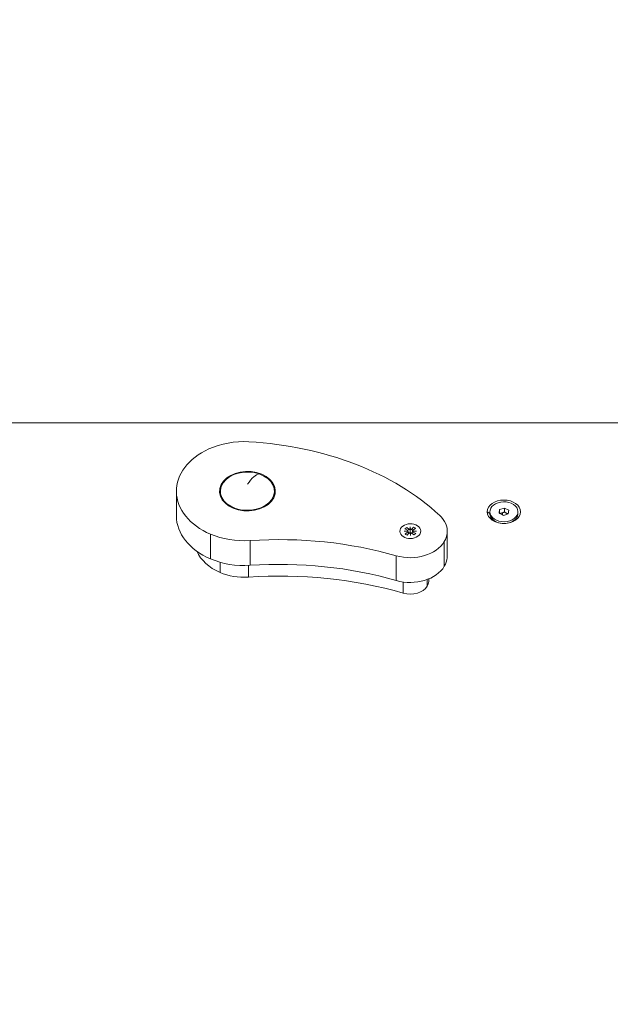
# Model space of a CAD drawing. Units: millimetres. Extents: x 4379 to 10891, y -214 to 5817.
# Drawn here: x 8168 to 8488, y 1822 to 2356 of the extents above; entities that cross this region are included whole.
import ezdxf

# ---------------------------------------------------------------- set-up
doc = ezdxf.new("R2010")
doc.units = ezdxf.units.MM
doc.styles.get("Standard").update_dxf_attribs({"font": 'arial.ttf'})
doc.dimstyles.new('ISO-25', dxfattribs={"dimtxt": 2.5, "dimasz": 2.5, "dimexe": 1.25, "dimexo": 0.625, "dimtad": 1, "dimtxsty": 'Standard', "dimcen": 2.5, "dimadec": 0, "dimazin": 0, "dimtfac": 1, "dimtmove": 0, "dimatfit": 3, "dimfxl": 1, "dimarcsym": 0})

# ---------------------------------------------------------------- blocks, each defined once
blk = doc.blocks.new('*D10')
at = {"color": 0, "lineweight": -2, "transparency": 16777216}
for p, q in [((6794.02, 2409.04), (6794.02, 2460.29)), ((6874.02, 2459.04), (8740.12, 2459.04)), ((8820.12, 2409.04), (8820.12, 2460.29))]:
    blk.add_line(p, q, dxfattribs=at)
at = {"color": 0, "transparency": 16777216}
for points in [[(6874.02, 2472.37), (6874.02, 2445.71), (6794.02, 2459.04)], [(8740.12, 2472.37), (8740.12, 2445.71), (8820.12, 2459.04)]]:
    blk.add_solid(points, dxfattribs=at)
at = {"layer": 'Defpoints', "color": 0, "transparency": 16777216}
for p in [(8820.12, 2459.04), (6794.02, -88.75), (8820.12, -88.75)]:
    blk.add_point(p, dxfattribs=at)
at = {"color": 0, "lineweight": 13, "transparency": 16777216, "insert": (7807.07, 2565.63), "char_height": 150, "attachment_point": 5}
blk.add_mtext('205', dxfattribs=at)

msp = doc.modelspace()

# ---------------------------------------------------------------- linework, layer by layer
at = {"lineweight": 13}
for p, q in [((8582.129, 2137.7), (7032.129, 2137.7)), ((8252.48, 2087.184), (8252.48, 2100.602)), ((8276.319, 2100.602), (8276.319, 2097.973)), ((8305.642, 2100.602), (8305.642, 2097.973)), ((8420.996, 2089.433), (8422.376, 2088.458)), ((8422.376, 2089.433), (8422.376, 2088.486)), ((8427.369, 2088.586), (8427.647, 2090.621)), ((8429.718, 2087.399), (8427.369, 2088.586)), ((8427.647, 2090.621), (8430.274, 2091.467)), ((8427.647, 2088.502), (8427.647, 2090.621)), ((8429.445, 2087.536), (8428.961, 2088.767)), ((8432.345, 2088.245), (8429.718, 2087.399)), ((8430.274, 2089.348), (8430.274, 2091.467)), ((8430.274, 2091.467), (8432.624, 2090.279)), ((8432.624, 2090.279), (8432.345, 2088.245)), ((8437.616, 2089.433), (8437.616, 2088.486)), ((8270.973, 2063.896), (8270.973, 2077.315)), ((8375.979, 2078.843), (8377.909, 2078.992)), ((8377.917, 2078.766), (8375.979, 2078.843)), ((8376.306, 2080.181), (8377.813, 2079.442)), ((8376.406, 2077.519), (8377.855, 2078.313)), ((8377.32, 2080.938), (8378.442, 2079.912)), ((8377.475, 2076.801), (8378.519, 2077.868)), ((8378.001, 2079.213), (8378.124, 2078.226)), ((8378.025, 2078.588), (8378.063, 2078.282)), ((8379.083, 2079.868), (8379.191, 2081.24)), ((8379.366, 2076.569), (8379.155, 2077.935)), ((8379.191, 2081.24), (8379.401, 2079.874)), ((8379.473, 2077.941), (8379.366, 2076.569)), ((8381.081, 2081.009), (8380.037, 2079.942)), ((8381.236, 2076.872), (8380.114, 2077.898)), ((8380.531, 2079.277), (8380.397, 2078.198)), ((8380.555, 2078.652), (8380.511, 2078.3)), ((8380.639, 2079.043), (8382.577, 2078.967)), ((8382.577, 2078.967), (8380.648, 2078.818)), ((8382.15, 2080.291), (8380.701, 2079.496)), ((8382.25, 2077.629), (8380.743, 2078.367)), ((8399.229, 2064.491), (8399.229, 2077.91)), ((8399.278, 2065.486), (8399.278, 2078.905)), ((8292.433, 2060.396), (8292.433, 2073.815)), ((8397.7, 2059.878), (8397.7, 2073.297)), ((8276.169, 2056.526), (8276.169, 2062.058)), ((8371.684, 2052.147), (8371.684, 2065.565)), ((8291.498, 2054.026), (8291.498, 2060.343)), ((8375.445, 2045.288), (8375.445, 2051.36)), ((8388.453, 2049.154), (8388.453, 2052.712)), ((8389.253, 2051.57), (8389.253, 2053.024)), ((8389.278, 2052.068), (8389.278, 2053.034))]:
    msp.add_line(p, q, dxfattribs=at)
for centre, major_axis, start_param, end_param in [((8289.078, 2102.682), (-35, 0), -1.6494828, -0.99607), ((8280.495, 2025.617), (-144.191, 0), -2.4904843, -1.6494828), ((8290.98, 2100.602), (-38.5, 0), -0.99607, 1.0243142), ((8429.996, 2089.433), (9, 0), -3.1415927, 3.1415926), ((8290.98, 2087.184), (-38.5, 0), 0, 1.0243142), ((8379.278, 2078.905), (20, 0), -0.070345, 0.6511084), ((8289.162, 2098.485), (35, 0), -2.1172784, -1.4772041), ((8379.278, 2078.905), (-3.476, 0), -0.9724915, -0.5452476), ((8379.278, 2078.905), (3.476, 0), -2.5432878, -2.116044), ((8377.562, 2079.185), (0.442, 0), -0.6670918, 0.9650711), ((8377.585, 2078.56), (0.442, 0), -0.9120139, 0.720149), ((8378.791, 2080.103), (0.442, 0), -2.4828102, -0.8506473), ((8378.882, 2077.69), (-0.442, 0), -2.2378882, -0.6057252), ((8379.674, 2080.12), (0.442, 0), -2.2378882, -0.6057252), ((8379.765, 2077.706), (-0.442, 0), -2.4828102, -0.8506473), ((8380.971, 2079.249), (-0.442, 0), -0.9120139, 0.720149), ((8380.994, 2078.624), (-0.442, 0), -0.6670918, 0.9650711), ((8379.278, 2078.905), (-3.476, 0), -2.5432878, -2.116044), ((8379.278, 2078.905), (3.476, 0), -0.9724915, -0.5452476), ((8378.281, 2078.955), (21, 0), -0.390412, -0.070345), ((8379.205, 2078.685), (20, 0), -1.9563551, -0.390412), ((8290.98, 2073.765), (-28.5, 0), 0.2917641, 1.0243142), ((8289.162, 2085.066), (35, 0), -2.1172784, -1.4772041), ((8378.281, 2065.536), (21, 0), -0.390412, -0.070345), ((8379.278, 2065.486), (20, 0), -0.070345, 0), ((8289.162, 2071.648), (25, 0), -2.1172784, -1.4772041), ((8379.205, 2065.267), (20, 0), -1.9563551, -0.390412), ((8378.281, 2052.117), (11, 0), -0.390412, -0.070345), ((8379.278, 2052.068), (10, 0), -0.070345, 0), ((8379.205, 2051.848), (10, 0), -1.9563551, -0.390412)]:
    msp.add_ellipse(centre, major_axis=major_axis, ratio=0.7079689, start_param=start_param, end_param=end_param, dxfattribs=at)
at = {"lineweight": 13, "extrusion": (0, 0, -1)}
for centre, major_axis, ratio, start_param, end_param in [((8290.98, 2100.602), (15.125, 0), 0.7079689, -4.3754901, 1.9076952), ((8290.98, 2100.602), (-14.662, 0), 0.7079689, -4.2565307, 2.0266546), ((8290.98, 2088.22), (7.495, 21.591), 0.3109118, -0.8403646, -0.1438827), ((8429.996, 2089.433), (-7.62, 0), 0.7079689, -5.1394259, 1.1437594), ((8429.996, 2088.486), (7.62, 0), 0.7079689, 0, 3.1415927), ((8379.278, 2078.905), (-5.65, 0), 0.7079689, -3.9535194, 2.3296659), ((8429.996, 2086.608), (-5, 0), 0.7079689, -1.7675445, -1.3740481), ((8379.278, 2078.905), (-1.5, 0), 0.7079689, -4.3754901, 1.9076952), ((8377.568, 2079.446), (-0.038, 0.779), 0.5104327, 2.2173407, 2.6416158), ((8378.853, 2080.404), (0.374, -0.574), 0.2665181, 0.109498, 0.576158), ((8378.943, 2077.998), (-0.388, 0.535), 0.2123994, 1.8388981, 2.0111441), ((8379.613, 2080.419), (0.368, 0.586), 0.2827431, 2.5473533, 3.0140132), ((8379.704, 2078.012), (-0.384, -0.548), 0.2305409, 1.1103556, 1.2830551), ((8380.968, 2079.509), (-0.02, -0.78), 0.5114623, 0.4914647, 0.9171899), ((8308.207, 1954.841), (168.787, 0), 0.7079689, -1.6643886, -1.1852375), ((8308.207, 1941.423), (168.787, 0), 0.7079689, -1.6643886, -1.1852375), ((8308.207, 1928.004), (178.787, 0), 0.7079689, -1.6643886, -1.1852375)]:
    msp.add_ellipse(centre, major_axis=major_axis, ratio=ratio, start_param=start_param, end_param=end_param, dxfattribs=at)
at = {"lineweight": 13}
for points, weights in [([(8427.647, 2088.502), (8427.644, 2088.475), (8427.641, 2088.448)], [1, 1.00275473492, 1.00541136334]), ([(8428.961, 2088.767), (8428.351, 2088.571), (8427.647, 2088.502)], [1.07735026919, 1.07735026919, 1]), ([(8430.274, 2089.348), (8429.57, 2088.964), (8428.961, 2088.767)], [1, 1.07735026919, 1.07735026919]), ([(8432.334, 2088.241), (8431.334, 2088.547), (8430.274, 2089.348)], [1.03068557526, 1.13742960538, 1])]:
    msp.add_rational_spline(points, weights, degree=2, dxfattribs=at)
msp.add_open_spline([(8379.238, 2079.6), (8379.239, 2079.435), (8379.24, 2079.276), (8379.242, 2078.897), (8379.243, 2078.679), (8379.245, 2078.255), (8379.246, 2078.05), (8379.246, 2077.843)], degree=3, knots=[-1.26574315, -1.26574315, -1.26574315, -1.26574315, -1.20696892, -1.20696892, -1.12650433, -1.12650433, -1.05104844, -1.05104844, -1.05104844, -1.05104844], dxfattribs=at)

# ---------------------------------------------------------------- dimensions: what is measured, and where the dimension line sits
dim = msp.add_linear_dim(base=(8820.123, 2459.04), p1=(6794.023, -88.751), p2=(8820.123, -88.751), text='205', dimstyle='ISO-25', override={"dimtxt": 150, "dimasz": 80, "dimgap": 30, "dimtad": 2, "dimfxl": 50, "dimfxlon": 1}, dxfattribs=at)
dim.commit()
dim.dimension.update_dxf_attribs({"geometry": '*D10', "text_midpoint": (7807.073, 2565.626)})

doc.saveas('drawing.dxf')
